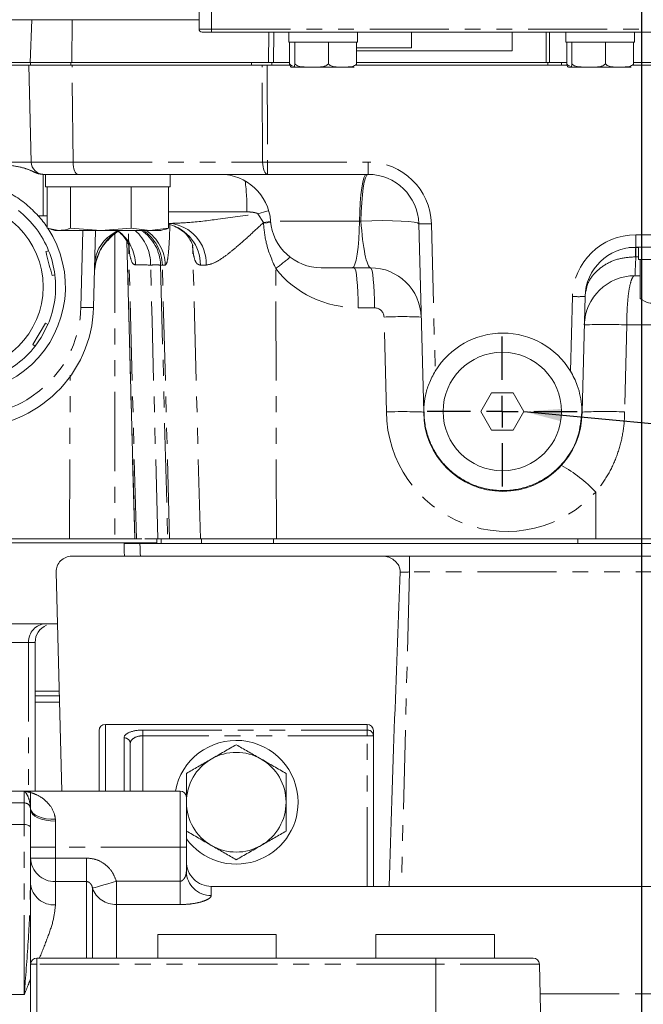
# Model space of a CAD drawing. Units: millimetres. Extents: x 11 to 1180, y 5 to 832.
# Drawn here: x 547 to 597, y 521 to 600 of the extents above; entities that cross this region are included whole.
import ezdxf

# ---------------------------------------------------------------- set-up
doc = ezdxf.new("R2010")
doc.units = ezdxf.units.MM
doc.linetypes.add('PHANTOM', pattern=[12.7, 6.35, -1.27, 1.27, -1.27, 1.27, -1.27])
doc.layers.add('SLD-0', color=7, linetype='Continuous')
doc.dimstyles.new('SLDDIMSTYLE4', dxfattribs={"dimtxt": 0, "dimasz": 3, "dimexe": 0, "dimexo": 0.0625, "dimgap": 0, "dimtad": 0, "dimtih": 1, "dimtoh": 1, "dimdec": 0, "dimrnd": 1e-09, "dimzin": 0, "dimdsep": 46, "dimtxsty": 'Standard', "dimsah": 1, "dimcen": 0.09, "dimadec": 0, "dimazin": 0, "dimtfac": 3, "dimtdec": 0, "dimtofl": 0, "dimtmove": 0, "dimatfit": 3, "dimfxl": 0, "dimfrac": 2, "dimtolj": 1, "dimtzin": 0, "dimarcsym": 0})

# ---------------------------------------------------------------- blocks, each defined once
blk = doc.blocks.new('SW_CENTERMARKSYMBOL_29')
at = {"layer": 'SLD-0', "color": 0}
for p, q in [((0, 2.54), (0, 6.02)), ((0, 0), (0, 1.27)), ((-2.54, 0), (-6.02, 0)), ((0, 0), (-1.27, 0)), ((0, 0), (0, -1.27)), ((0, 0), (1.27, 0)), ((2.54, 0), (6.02, 0)), ((0, -2.54), (0, -6.02))]:
    blk.add_line(p, q, dxfattribs=at)

msp = doc.modelspace()

# ---------------------------------------------------------------- linework, layer by layer
at = {"color": 7, "linetype": 'Continuous', "lineweight": 15}
for p, q in [((561.038625, 599.198), (561.038625, 660.397993)), ((540.613626, 599.942998), (561.038625, 599.942998)), ((547.62004, 599.942998), (547.500108, 596.508578)), ((562.038627, 598.948003), (561.288625, 598.948003)), ((622.538627, 598.948003), (562.038627, 598.948003)), ((568.238628, 598.948003), (568.238628, 598.147989)), ((573.738628, 598.147989), (573.738628, 598.948003)), ((578.078626, 597.702996), (578.078626, 598.948003)), ((586.148627, 597.452999), (586.148627, 598.948003)), ((590.463627, 598.948003), (590.463627, 598.147989)), ((595.963627, 598.147989), (595.963627, 598.948003)), ((568.238628, 598.147989), (568.684405, 598.147989)), ((568.303461, 596.397997), (568.303461, 598.147989)), ((568.728213, 598.147989), (568.684405, 598.147989)), ((568.728213, 596.397997), (568.728213, 598.147989)), ((569.005153, 598.147989), (568.728213, 598.147989)), ((569.005153, 598.147989), (571.136436, 598.147989)), ((571.413378, 598.147989), (571.136436, 598.147989)), ((571.413378, 596.397997), (571.413378, 598.147989)), ((571.64651, 598.147989), (571.413378, 598.147989)), ((571.64651, 598.147989), (573.440658, 598.147989)), ((573.673793, 598.147989), (573.440658, 598.147989)), ((573.673793, 596.397997), (573.673793, 598.147989)), ((573.673793, 598.147989), (573.738628, 598.147989)), ((590.463627, 598.147989), (590.909405, 598.147989)), ((590.528462, 596.397997), (590.528462, 598.147989)), ((590.953212, 598.147989), (590.909405, 598.147989)), ((590.953212, 596.397997), (590.953212, 598.147989)), ((591.230153, 598.147989), (590.953212, 598.147989)), ((591.230153, 598.147989), (593.361437, 598.147989)), ((593.638377, 598.147989), (593.361437, 598.147989)), ((593.638377, 596.397997), (593.638377, 598.147989)), ((593.87151, 598.147989), (593.638377, 598.147989)), ((593.87151, 598.147989), (595.665659, 598.147989)), ((595.898792, 598.147989), (595.665659, 598.147989)), ((595.898792, 596.397997), (595.898792, 598.147989)), ((595.898792, 598.147989), (595.963627, 598.147989)), ((578.078626, 597.702996), (573.673793, 597.702996)), ((586.148627, 597.452999), (573.673793, 597.452999)), ((543.438584, 596.508578), (547.500108, 596.508578)), ((550.826692, 596.508578), (547.500108, 596.508578)), ((547.531061, 596.508578), (547.531061, 596.298591)), ((552.781459, 596.508578), (550.826692, 596.508578)), ((565.238279, 596.508578), (552.781459, 596.508578)), ((565.238279, 596.508578), (566.756308, 596.508578)), ((567.010757, 596.508578), (566.756308, 596.508578)), ((568.303461, 596.508578), (567.010757, 596.508578)), ((588.890075, 596.508578), (573.673793, 596.508578)), ((589.163023, 596.508578), (588.890075, 596.508578)), ((589.163023, 596.508578), (590.122055, 596.508578)), ((590.528462, 596.508578), (590.122055, 596.508578)), ((610.747176, 596.508578), (595.898792, 596.508578)), ((547.373109, 596.298591), (543.310501, 596.298591)), ((547.576666, 588.524983), (547.373109, 596.298591)), ((550.855078, 596.298591), (547.373109, 596.298591)), ((562.517785, 596.298591), (550.855078, 596.298591)), ((565.238279, 596.298591), (562.517785, 596.298591)), ((565.959352, 596.298591), (565.238279, 596.298591)), ((566.096444, 596.298591), (565.959352, 596.298591)), ((566.096444, 596.298591), (566.493292, 596.298591)), ((566.493292, 596.298591), (568.415683, 596.298591)), ((568.488626, 596.148), (568.515838, 596.148)), ((568.515838, 596.148), (570.070794, 596.148)), ((570.070794, 596.148), (572.543584, 596.148)), ((572.543584, 596.148), (573.488627, 596.148)), ((573.561572, 596.298591), (590.640682, 596.298591)), ((590.713627, 596.148), (590.740837, 596.148)), ((590.740837, 596.148), (592.295795, 596.148)), ((592.295795, 596.148), (594.768585, 596.148)), ((594.768585, 596.148), (595.713627, 596.148)), ((595.786571, 596.298591), (614.556456, 596.298591)), ((548.592318, 587.535591), (548.536942, 587.535591)), ((549.635627, 587.535591), (548.592318, 587.535591)), ((548.723109, 587.535591), (548.723109, 586.535589)), ((553.323616, 587.535591), (549.635627, 587.535591)), ((566.534706, 587.535591), (553.323616, 587.535591)), ((558.723107, 586.535589), (558.723107, 587.535591)), ((574.600824, 587.535591), (566.534706, 587.535591)), ((558.723107, 586.535589), (548.723109, 586.535589)), ((548.857361, 586.535589), (548.857361, 583.211751)), ((550.737165, 586.535589), (550.737165, 583.211751)), ((555.602912, 586.535589), (555.602912, 583.211751)), ((558.588855, 586.535589), (558.588855, 583.211751)), ((549.797263, 583.035589), (548.857361, 583.211751)), ((549.122185, 583.129616), (549.473107, 583.035589)), ((553.170041, 583.035589), (550.737165, 583.211751)), ((555.602912, 583.211751), (553.170041, 583.035589)), ((557.095882, 583.035589), (555.602912, 583.211751)), ((558.588855, 583.211751), (557.095882, 583.035589)), ((557.97311, 583.035589), (558.324028, 583.129616)), ((558.674943, 583.598585), (558.588855, 583.598585)), ((579.059609, 568.448574), (578.663432, 583.577962)), ((549.797263, 583.035589), (549.473107, 583.035589)), ((549.797263, 583.035589), (553.170041, 583.035589)), ((552.740805, 583.035589), (552.57915, 576.862277)), ((553.170041, 583.035589), (557.095882, 583.035589)), ((557.095882, 583.035589), (557.97311, 583.035589)), ((555.254844, 582.147808), (555.879355, 558.298589)), ((595.533197, 581.658588), (596.284608, 581.658588)), ((609.003767, 581.693591), (596.065414, 581.693591)), ((596.284608, 581.693591), (596.284608, 580.693589)), ((573.336643, 580.042587), (570.832292, 580.042587)), ((574.797035, 580.042587), (573.336643, 580.042587)), ((596.284608, 580.693589), (596.665968, 580.693589)), ((596.418862, 580.693589), (596.418862, 577.573181)), ((596.665968, 580.693589), (606.284609, 580.693589)), ((596.418862, 579.407589), (596.005553, 579.407589)), ((592.002807, 577.735962), (591.759608, 568.448574)), ((547.695786, 573.874624), (548.711203, 575.597675)), ((548.711203, 575.597675), (548.913848, 575.478257)), ((547.898427, 573.755206), (547.695786, 573.874624)), ((584.497101, 570.007444), (583.631076, 568.507449)), ((586.229152, 570.007444), (584.497101, 570.007444)), ((587.095177, 568.507449), (586.229152, 570.007444)), ((579.059609, 568.448574), (579.085757, 568.442942)), ((583.631076, 568.507449), (584.497101, 567.007438)), ((586.229152, 567.007438), (587.095177, 568.507449)), ((591.759608, 568.448574), (591.73346, 568.442942)), ((584.497101, 567.007438), (586.229152, 567.007438)), ((521.437057, 557.98109), (557.660908, 557.98109)), ((555.879355, 558.298589), (538.250316, 558.298589)), ((556.009345, 558.298589), (555.87959, 558.298589)), ((556.292978, 557.904885), (576.856748, 557.904885)), ((557.414528, 558.298589), (556.686119, 558.298589)), ((557.725788, 558.298589), (557.414528, 558.298589)), ((557.660908, 558.298589), (557.660908, 557.904885)), ((557.996203, 558.298589), (557.660908, 558.298589)), ((561.006967, 558.298589), (557.996203, 558.298589)), ((561.006967, 558.298589), (561.14309, 558.298589)), ((567.244903, 558.298589), (561.14309, 558.298589)), ((567.244903, 558.298589), (568.61727, 558.298589)), ((591.429003, 558.298589), (568.61727, 558.298589)), ((591.429003, 557.904885), (576.856748, 557.904885)), ((601.616813, 558.298589), (591.429003, 558.298589)), ((601.616813, 557.904885), (591.429003, 557.904885)), ((550.832253, 556.904883), (575.777032, 556.904883)), ((575.777032, 556.904883), (577.925397, 556.904883)), ((577.925397, 556.904883), (615.120419, 556.904883)), ((550.042723, 538.05399), (549.582683, 555.622161)), ((522.181593, 551.481084), (549.691122, 551.481084)), ((547.891427, 538.05399), (547.891427, 549.981088)), ((547.891427, 546.079428), (549.832568, 546.079428)), ((549.842544, 545.69842), (547.891427, 545.69842)), ((549.855847, 545.190425), (547.891427, 545.190425)), ((553.02291, 538.05399), (553.02291, 542.904885)), ((574.522909, 543.404878), (553.522908, 543.404878)), ((575.02291, 542.904885), (575.02291, 542.487652)), ((575.02291, 542.487652), (575.02291, 530.404882)), ((555.522908, 541.859941), (555.522908, 538.05399)), ((547.524289, 538.05399), (540.522911, 538.05399)), ((559.522909, 538.05399), (547.524289, 538.05399)), ((560.02291, 537.553997), (560.02291, 533.554004)), ((547.52291, 536.5638), (547.521491, 536.651925)), ((547.52291, 536.5638), (547.52291, 535.08474)), ((547.52291, 535.08474), (547.52291, 530.660884)), ((560.02291, 533.554004), (560.02291, 531.603829)), ((622.109248, 530.404882), (562.02291, 530.404882)), ((557.726428, 526.539967), (557.726428, 524.654911)), ((557.726428, 526.539967), (567.226427, 526.539967)), ((567.226427, 524.654911), (567.226427, 526.539967)), ((575.226427, 526.539967), (575.226427, 524.654911)), ((575.226427, 526.539967), (584.726427, 526.539967)), ((584.726427, 524.654911), (584.726427, 526.539967)), ((548.02429, 524.654911), (580.024289, 524.654911)), ((557.726428, 524.654911), (556.272909, 524.654911)), ((568.772909, 524.654911), (567.226427, 524.654911)), ((575.226427, 524.654911), (573.77291, 524.654911)), ((580.024289, 524.654911), (587.838212, 524.654911)), ((586.272909, 524.654911), (584.726427, 524.654911)), ((547.524289, 515.959666), (547.524289, 524.154888)), ((588.469498, 519.147859), (588.338041, 524.168001))]:
    msp.add_line(p, q, dxfattribs=at)
at = {"color": 8, "linetype": 'PHANTOM', "lineweight": 0}
for p, q in [((562.038627, 599.198), (562.038627, 660.397993)), ((550.873567, 599.942998), (550.826692, 596.508578)), ((561.038625, 599.198), (562.038627, 599.198)), ((562.038627, 599.198), (622.538627, 599.198)), ((562.038627, 599.198), (562.038627, 598.948003)), ((566.613898, 596.508578), (566.631234, 598.948003)), ((567.028093, 598.948003), (567.010757, 596.508578)), ((588.890075, 596.508578), (588.878411, 598.948003)), ((589.151359, 598.948003), (589.163023, 596.508578)), ((550.755963, 596.508578), (550.755963, 596.298591)), ((565.238279, 596.298591), (565.238279, 596.508578)), ((566.890277, 596.508578), (566.890277, 596.298591)), ((589.009479, 596.298591), (589.009479, 596.508578)), ((590.122055, 596.508578), (590.122055, 596.298591)), ((550.934617, 588.524983), (550.855078, 596.298591)), ((566.137858, 588.524983), (566.096444, 596.298591)), ((566.493292, 596.298591), (566.534706, 588.524983)), ((547.576666, 588.524983), (550.934617, 588.524983)), ((550.934617, 588.524983), (566.137858, 588.524983)), ((566.534706, 588.524983), (574.600824, 588.524983)), ((566.534706, 587.535591), (566.534706, 588.524983)), ((574.600824, 587.535591), (574.600824, 588.524983)), ((548.536942, 584.196345), (548.536942, 587.535591)), ((548.536942, 584.196345), (548.141458, 584.213571)), ((548.857361, 584.196345), (548.536942, 584.196345)), ((564.886075, 584.524931), (558.588855, 584.524931)), ((566.199059, 583.667056), (565.747528, 584.378854)), ((566.782883, 583.762542), (566.199059, 583.667056)), ((566.203481, 583.617554), (566.199059, 583.667056)), ((566.791691, 583.671109), (566.203481, 583.617554)), ((573.908039, 583.789081), (566.780715, 583.789081)), ((574.029429, 583.789081), (573.908039, 583.789081)), ((579.679083, 583.577962), (579.988664, 571.755529)), ((551.563498, 576.862277), (551.725153, 583.035589)), ((554.530811, 583.035589), (554.163035, 582.780049)), ((596.065414, 582.682983), (605.818212, 582.682983)), ((596.065414, 581.693591), (596.065414, 582.682983)), ((555.87959, 558.298589), (555.255115, 582.147316)), ((556.009345, 558.298589), (555.394546, 581.863032)), ((560.526699, 581.913398), (560.536351, 581.576423)), ((561.14309, 558.298589), (560.536351, 581.576423)), ((596.068299, 581.693591), (596.068299, 580.922411)), ((596.068299, 580.922411), (596.045224, 580.922575)), ((596.284608, 580.922411), (596.068299, 580.922411)), ((558.098816, 580.259339), (557.952628, 580.259339)), ((558.333036, 580.259339), (558.098816, 580.259339)), ((558.671225, 558.298589), (558.098816, 580.259339)), ((561.605126, 580.259339), (561.145604, 580.259339)), ((567.244903, 558.298589), (567.190405, 579.974429)), ((590.830551, 571.755529), (590.987155, 577.735962)), ((575.113962, 576.82702), (573.804833, 576.82702)), ((576.074653, 568.487288), (575.8757, 576.084972)), ((595.344815, 575.449974), (595.177403, 568.487288)), ((600.216274, 575.449974), (595.344815, 575.449974)), ((550.651256, 558.298589), (550.69935, 571.416051)), ((592.871064, 558.298589), (592.86167, 562.034951)), ((557.996203, 557.904885), (557.996203, 558.298589)), ((561.224182, 557.904885), (561.224182, 558.298589)), ((567.014831, 557.904885), (567.014831, 558.298589)), ((591.429003, 557.904885), (591.429003, 558.298589)), ((577.925397, 555.633069), (577.925397, 556.904883)), ((577.925397, 555.633069), (577.264775, 530.404882)), ((615.120419, 555.633069), (577.925397, 555.633069)), ((547.364768, 549.981088), (540.25824, 549.981088)), ((547.364768, 549.981088), (547.364768, 538.05399)), ((547.891427, 549.981088), (547.364768, 549.981088)), ((553.522908, 543.404878), (553.522908, 538.05399)), ((556.52291, 542.948903), (574.522909, 542.948903)), ((556.52291, 542.487652), (556.52291, 542.948903)), ((574.522909, 542.948903), (574.522909, 543.404878)), ((574.522909, 542.487652), (574.522909, 542.948903)), ((555.022911, 538.05399), (555.022911, 542.321191)), ((556.52291, 542.487652), (556.52291, 538.05399)), ((574.522909, 542.487652), (556.52291, 542.487652)), ((574.522909, 530.404882), (574.522909, 542.487652)), ((575.02291, 542.487652), (574.522909, 542.487652)), ((547.524289, 538.05399), (547.524289, 537.93873)), ((559.522909, 533.554004), (559.522909, 538.05399)), ((547.022909, 538.036869), (540.522911, 538.036869)), ((547.022909, 537.098543), (547.022909, 538.036869)), ((547.022909, 537.098543), (540.522911, 537.098543)), ((547.022909, 535.376356), (547.022909, 537.098543)), ((549.515821, 535.79934), (549.522911, 535.637722)), ((547.022909, 535.376356), (543.054663, 535.376356)), ((547.022909, 521.735267), (547.022909, 535.376356)), ((549.522911, 535.637722), (549.522911, 533.554004)), ((549.522911, 533.554004), (547.52291, 533.554004)), ((549.522911, 533.554004), (549.522911, 532.677219)), ((559.522909, 533.554004), (549.522911, 533.554004)), ((559.522909, 530.81821), (559.522909, 533.554004)), ((559.522909, 533.554004), (560.02291, 533.554004)), ((549.522911, 532.677219), (549.522911, 530.786679)), ((549.522911, 532.677219), (552.022908, 532.677219)), ((552.022908, 530.786679), (552.022908, 532.677219)), ((549.522911, 530.786679), (549.522911, 528.919683)), ((552.022908, 530.786679), (549.522911, 530.786679)), ((552.022908, 524.654911), (552.022908, 530.786679)), ((552.49988, 524.654911), (552.49988, 530.2559)), ((554.407757, 528.943882), (554.407757, 530.81821)), ((554.407757, 530.81821), (559.522909, 530.81821)), ((559.522909, 528.943882), (559.522909, 530.81821)), ((562.02291, 530.404882), (562.02291, 529.667274)), ((554.407757, 528.943882), (554.407757, 524.654911)), ((559.522909, 528.943882), (554.407757, 528.943882)), ((548.02429, 524.654911), (548.02429, 524.168001)), ((580.024289, 524.654911), (580.024289, 524.168001)), ((548.02429, 524.168001), (548.02429, 515.972779)), ((580.024289, 524.168001), (548.02429, 524.168001)), ((580.024289, 524.168001), (580.024289, 512.189374)), ((588.338041, 524.168001), (580.024289, 524.168001)), ((547.022909, 521.735267), (543.054663, 521.735267)), ((588.400601, 521.778927), (606.224203, 521.778927))]:
    msp.add_line(p, q, dxfattribs=at)
at = {"color": 8, "linetype": 'PHANTOM', "lineweight": 0, "flags": 128}
for points in [[(550.934617, 588.524983), (550.943986, 588.330598), (550.967753, 588.144423), (551.005036, 587.973372), (551.054452, 587.823824), (551.114161, 587.701307), (551.181946, 587.610395), (551.25529, 587.554456), (551.331465, 587.535591)], [(566.137858, 588.524983), (566.147227, 588.330598), (566.170995, 588.144423), (566.208279, 587.973372), (566.257695, 587.823824), (566.317404, 587.701307), (566.385191, 587.610395), (566.458533, 587.554456), (566.534706, 587.535591)], [(574.479433, 587.535591), (574.373119, 587.465049), (574.270495, 587.255911), (574.175122, 586.915434), (574.090312, 586.455406), (574.019006, 585.891829), (573.963684, 585.244239), (573.926261, 584.535108), (573.908039, 583.789081)], [(574.600824, 587.535591), (574.494509, 587.465049), (574.391883, 587.255911), (574.296512, 586.915434), (574.2117, 586.455406), (574.140396, 585.891829), (574.085072, 585.244239), (574.047652, 584.535108), (574.029429, 583.789081)], [(566.629438, 584.613399), (566.481738, 584.578292), (565.747528, 584.378854)], [(573.336643, 580.042587), (573.442959, 580.113114), (573.545583, 580.322252), (573.640956, 580.662743), (573.725766, 581.122757), (573.797072, 581.686349), (573.852394, 582.333938), (573.889817, 583.043055), (573.908039, 583.789081)], [(578.663432, 583.577962), (578.569139, 583.646701), (578.294281, 583.707468), (577.851363, 583.757491), (577.260539, 583.794505), (576.548692, 583.816842), (575.748213, 583.823458), (574.895526, 583.814056), (574.029429, 583.789081)], [(554.22818, 582.749278), (554.224261, 582.74752), (554.219105, 582.747371), (554.212727, 582.748831), (554.205139, 582.751901), (554.196358, 582.756565), (554.1864, 582.762824), (554.175288, 582.770662), (554.163035, 582.780049)], [(596.068299, 580.922411), (596.041436, 580.273868), (596.02169, 579.79715), (596.009616, 579.505668), (596.005553, 579.407589)], [(557.725981, 558.298589), (557.272491, 575.81769), (557.157502, 580.263005)], [(557.952628, 580.259339), (558.446426, 561.133535), (558.519692, 558.298589)], [(573.487906, 580.042587), (573.54874, 579.981224), (573.607311, 579.799445), (573.661445, 579.503969), (573.709131, 579.10581), (573.748595, 578.619749), (573.778371, 578.063862), (573.797351, 577.458785), (573.804833, 576.82702)], [(574.797035, 580.042587), (574.857867, 579.981224), (574.91644, 579.799445), (574.970574, 579.503969), (575.018259, 579.10581), (575.057723, 578.619749), (575.087499, 578.063862), (575.10648, 577.458785), (575.113962, 576.82702)], [(556.292978, 557.904885), (556.306452, 557.561816), (556.317445, 557.281942), (556.325578, 557.074891), (556.33057, 556.947754), (556.332253, 556.904883)], [(549.522911, 535.637722), (549.132728, 535.655514), (548.757542, 535.708205), (548.411768, 535.793797), (548.108697, 535.908953), (547.859971, 536.049293), (547.675152, 536.209391), (547.56134, 536.383138), (547.52291, 536.5638)], [(549.515821, 535.79934), (549.144585, 535.799549), (548.78629, 535.834537), (548.453425, 535.903082), (548.157588, 536.002771), (547.909096, 536.130176), (547.716607, 536.280827), (547.586829, 536.449478), (547.524289, 536.630259)], [(547.022909, 535.376356), (547.120456, 535.370753), (547.214251, 535.354153), (547.300693, 535.327212), (547.376462, 535.290943), (547.438644, 535.246746), (547.484849, 535.19632), (547.513303, 535.141633), (547.52291, 535.08474)], [(549.522911, 532.677219), (549.132728, 532.677219), (548.757542, 532.677219), (548.411768, 532.677219), (548.108697, 532.677219), (547.859971, 532.677219), (547.675152, 532.677249), (547.56134, 532.677249), (547.52291, 532.677249)], [(552.49988, 530.2559), (552.56841, 530.276106), (552.698527, 530.314461), (552.885879, 530.369685), (553.124186, 530.439899), (553.405475, 530.522809), (553.720322, 530.615614), (554.058187, 530.715183), (554.407757, 530.81821)]]:
    msp.add_lwpolyline(points, dxfattribs=at)
at = {"color": 7, "linetype": 'Continuous', "lineweight": 15, "flags": 128}
for points in [[(548.747991, 581.350685), (548.873611, 581.38314), (548.975721, 581.40953)], [(549.476099, 579.473139), (549.373988, 579.446749), (549.248364, 579.414279)], [(547.896337, 573.752523), (548.38536, 574.456663), (548.913848, 575.478257)], [(555.049096, 556.904883), (555.039674, 557.264627), (555.022907, 557.904885)]]:
    msp.add_lwpolyline(points, dxfattribs=at)
at = {"color": 7, "linetype": 'Continuous', "lineweight": 15}
for centre, radius in [((541.785108, 578.518584), 6.75), ((585.363127, 568.507446), 4.75)]:
    msp.add_circle(centre, radius, dxfattribs=at)
for centre, radius, start, end in [((561.288627, 599.197996), 0.25, 180, 270), ((548.592319, 588.551584), 1.016, 181.5, 270), ((541.785108, 578.518584), 8.5344, 72.28046141, 33.41477947), ((562.729135, 583.471584), 4.064, 4.48079879, 90), ((574.600824, 583.471584), 4.064, 1.5, 90), ((541.785108, 578.518584), 7.75, 21.90230029, 52.07495269), ((541.785108, 578.518584), 8.5344, 34.03701394, 41.85879933), ((570.832293, 584.106584), 4.064, 184.48079879, 270), ((556.71452, 579.534584), 4.064, 120.51835367, 127.71948086), ((596.065414, 577.629584), 4.064, 90, 178.5), ((541.785108, 578.518584), 7.75, 6.99302258, 21.90230029), ((574.797035, 575.978584), 4.064, 1.5, 90), ((541.785108, 578.518584), 7.75, 336.90230029, 7.07495269), ((596.005553, 575.343584), 4.064, 90, 178.5), ((542.676545, 577.121584), 9.906, 270, 358.5), ((585.409608, 568.448584), 6.35, 31.38448042, 148.61551958), ((541.785108, 578.518584), 7.75, 291.90230029, 322.07495269), ((585.409608, 568.448584), 6.35, 180, 0), ((550.832255, 555.654884), 1.25, 90, 181.5), ((549.391427, 549.981084), 1.5, 112.9440066, 180), ((553.522909, 542.90488), 0.5, 90.00000053, 180.00000053), ((574.522909, 542.90488), 0.5, 0.00000053, 90.00000053), ((564.022908, 537.154884), 4.9625, 0, 169.5614241), ((564.022908, 537.154884), 4, 120, 180), ((564.022908, 537.154884), 4, 60, 120), ((564.022908, 537.154884), 4, 0, 60), ((559.522909, 537.553997), 0.5, 0.00000053, 90.00000053), ((564.022908, 537.154884), 4, 180, 240), ((564.022908, 537.154884), 4.9625, 216.28869609, 0), ((564.022908, 537.154884), 4, 300, 0), ((564.022908, 537.154884), 4, 240, 300), ((562.02291, 532.404884), 2, 180.00000053, 270.00000053), ((549.037996, 530.660795), 1.515086, 179.99665701, 182.44418042), ((548.02429, 524.1549), 0.5, 90.00000053, 180.00000053), ((587.838212, 524.154898), 0.5, 1.50000053, 90.00000053)]:
    msp.add_arc(centre, radius, start, end, dxfattribs=at)
at = {"color": 8, "linetype": 'PHANTOM', "lineweight": 0}
for centre, radius, start, end in [((566.336282, 625.12677), 36.602325, 269.6893939, 270.3106061), ((574.600824, 583.444989), 5.08, 1.5, 90), ((544.503606, 584.591045), 20.382576, 359.81415003, 6.79152401), ((557.81092, 580.295376), 3.334879, 359.38084444, 76.51018944), ((558.414372, 580.414696), 3.194534, 357.21249348, 85.32130622), ((579.171258, 593.293644), 9.728945, 267.00794743, 272.99205257), ((555.593198, 580.228147), 2.925333, 119.26757838, 177.52304404), ((552.469902, 580.206689), 3.479841, 0.97635588, 52.95859), ((553.499112, 580.28913), 3.658483, 359.59085272, 48.65191558), ((554.524201, 580.170129), 3.429588, 1.4905322, 56.6691359), ((554.667791, 580.172669), 3.432119, 1.44702475, 56.52797794), ((554.901999, 580.172659), 3.432132, 1.44717775, 56.52794259), ((596.065414, 577.602989), 5.08, 90, 178.5), ((606.861519, 581.025113), 10.81678, 176.4568608, 180.5431475), ((526.526647, 632.283306), 66.255263, 307.86070056, 309.13641203), ((555.693769, 579.691869), 3.039481, 166.17450386, 178.49527997), ((591.494981, 587.451621), 9.728922, 267.00794174, 272.99205826), ((542.676545, 577.094989), 8.89, 270, 358.5), ((552.071324, 586.561717), 9.712725, 267.00294639, 272.99705361), ((575.113961, 576.065021), 0.762, 1.5, 90), ((577.367671, 545.790885), 30.330805, 87.1804846, 92.8195154), ((593.643881, 543.590274), 31.905073, 86.94397785, 93.05602215), ((585.726534, 568.535021), 9.652, 180.28335123, 317.66663466), ((584.978857, 554.711133), 10.759974, 42.89475717, 61.55631498), ((548.814103, 550.03189), 1.450225, 92.16020342, 182.00747908), ((574.541541, 542.467471), 0.481793, 2.40074206, 92.21623218), ((555.041545, 541.839766), 0.481786, 2.399989, 92.21655973), ((547.030428, 536.605331), 0.493269, 5.42023807, 90.87330877), ((548.030764, 536.706672), 0.512207, 186.1357374, 188.57964901), ((549.469696, 532.733552), 1.9476, 181.65657445, 271.56570257), ((561.991705, 531.636087), 1.96906, 180.93866982, 270.90804123), ((549.407901, 530.812144), 1.895952, 186.5405416, 273.47773433), ((554.370618, 530.933061), 1.989525, 199.89899972, 271.06961658), ((547.899702, 519.379423), 4.790198, 88.50963773, 94.49495069)]:
    msp.add_arc(centre, radius, start, end, dxfattribs=at)
for centre, major_axis, ratio, start_param, end_param in [((543.510577, 588.551584), (4.06609, -0.026601), 0.006534994, 4.713288128, 6.283399222), ((574.584196, 584.106584), (-0.21714, 4.063885), 0.140636733, 1.641486713, 3.134078348), ((560.762214, 584.704345), (-0.119174, 4.444985), 0.097746849, 2.281722513, 2.348760509), ((564.204342, 580.169584), (8.768315, -0.089438), 0.004128035, 2.504276883, 2.797802513), ((573.701538, 584.193021), (7.996297, -0.605432), 0.918059575, 3.833687866, 4.794674553), ((577.926426, 555.654884), (1.0012, 0.032749), 0.021732557, 3.871321573, 4.710651077), ((556.522909, 542.321189), (1.5, 0), 0.418474349, 1.570796327, 3.141592654), ((556.522909, 541.859947), (1, 0), 0.627711523, 1.570796327, 3.141592654)]:
    msp.add_ellipse(centre, major_axis=major_axis, ratio=ratio, start_param=start_param, end_param=end_param, dxfattribs=at)
at = {"color": 7, "linetype": 'Continuous', "lineweight": 15}
for centre, major_axis, ratio, start_param, end_param in [((579.847008, 577.191766), (1.016348, -38.812766), 0.026167984, 4.928209395, 4.939068614), ((590.972208, 577.191766), (1.016348, 38.812766), 0.026167984, 4.485709347, 4.496568566), ((576.923184, 517.342625), (1.500419, 57.298683), 0.017446428, 0.839786356, 1.341263107)]:
    msp.add_ellipse(centre, major_axis=major_axis, ratio=ratio, start_param=start_param, end_param=end_param, dxfattribs=at)
for points, knots in [([(568.515838, 596.148), (568.503379, 596.148002), (568.464839, 596.148008), (568.404271, 596.15085), (568.346816, 596.212298), (568.314989, 596.320604), (568.305877, 596.381773), (568.303461, 596.397997)], [0, 0, 0, 0, 0.169764287, 0.525173506, 0.825867834, 0.953815294, 1, 1, 1, 1]), ([(568.303461, 596.397997), (568.314026, 596.384584), (568.359537, 596.326804), (568.43461, 596.265909), (568.503911, 596.250687), (568.524411, 596.246184)], [0, 0, 0, 0, 0.175527637, 0.756109008, 1, 1, 1, 1]), ([(568.728213, 596.397997), (568.721386, 596.359352), (568.702957, 596.255029), (568.62987, 596.131261), (568.565373, 596.140729), (568.515838, 596.148)], [0, 0, 0, 0, 0.120092002, 0.324194834, 1, 1, 1, 1]), ([(570.070794, 596.148), (569.992039, 596.148002), (569.748411, 596.148008), (569.365512, 596.15085), (569.002279, 596.212299), (568.801091, 596.320604), (568.74349, 596.381773), (568.728213, 596.397997)], [0, 0, 0, 0, 0.169767631, 0.525174546, 0.825867253, 0.953815169, 1, 1, 1, 1]), ([(571.413378, 596.397997), (571.370225, 596.359352), (571.253729, 596.255028), (570.791682, 596.131263), (570.383949, 596.140729), (570.070794, 596.148)], [0, 0, 0, 0, 0.120091693, 0.324197058, 1, 1, 1, 1]), ([(572.543584, 596.148), (572.322031, 596.143447), (571.988825, 596.1366), (571.609338, 596.22546), (571.459994, 596.336138), (571.42026, 596.388864), (571.413378, 596.397997)], [0, 0, 0, 0, 0.567405779, 0.853350584, 0.974599538, 1, 1, 1, 1]), ([(573.673793, 596.397997), (573.663254, 596.38445), (573.617855, 596.326089), (573.449171, 596.21247), (573.073191, 596.139612), (572.747296, 596.144774), (572.543584, 596.148)], [0, 0, 0, 0, 0.038232016, 0.1646996383, 0.477865011, 1, 1, 1, 1]), ([(590.740837, 596.148), (590.728379, 596.148002), (590.68984, 596.148008), (590.629273, 596.15085), (590.571814, 596.212298), (590.53999, 596.320604), (590.530878, 596.381773), (590.528462, 596.397997)], [0, 0, 0, 0, 0.169764224, 0.525173457, 0.825867924, 0.953815286, 1, 1, 1, 1]), ([(590.528462, 596.397997), (590.539027, 596.384584), (590.584537, 596.326804), (590.65961, 596.265909), (590.728911, 596.250687), (590.749412, 596.246184)], [0, 0, 0, 0, 0.175526926, 0.756106685, 1, 1, 1, 1]), ([(590.953212, 596.397997), (590.946386, 596.359352), (590.927958, 596.255029), (590.85487, 596.131261), (590.790373, 596.140729), (590.740837, 596.148)], [0, 0, 0, 0, 0.12009192, 0.32419474, 1, 1, 1, 1]), ([(592.295795, 596.148), (592.21704, 596.148002), (591.973412, 596.148008), (591.590513, 596.15085), (591.227278, 596.212298), (591.026091, 596.320605), (590.96849, 596.381773), (590.953212, 596.397997)], [0, 0, 0, 0, 0.16976755, 0.525174005, 0.825867419, 0.953814768, 1, 1, 1, 1]), ([(593.638377, 596.397997), (593.595224, 596.359352), (593.478729, 596.255029), (593.016682, 596.131263), (592.608949, 596.140729), (592.295795, 596.148)], [0, 0, 0, 0, 0.120091983, 0.32419717, 1, 1, 1, 1]), ([(594.768585, 596.148), (594.547031, 596.143447), (594.213825, 596.1366), (593.834338, 596.22546), (593.684995, 596.336138), (593.64526, 596.388864), (593.638377, 596.397997)], [0, 0, 0, 0, 0.567406094, 0.853350457, 0.974599374, 1, 1, 1, 1]), ([(595.898792, 596.397997), (595.888254, 596.38445), (595.842855, 596.326089), (595.674172, 596.21247), (595.298191, 596.139612), (594.972297, 596.144774), (594.768585, 596.148)], [0, 0, 0, 0, 0.0382319, 0.164699077, 0.477864911, 1, 1, 1, 1]), ([(548.141458, 584.213571), (547.829683, 584.53024), (547.198591, 585.171239), (545.945318, 586.038692), (544.951115, 586.426399), (544.382621, 586.648093)], [0, 0, 0, 0, 0.29482007, 0.59677251, 1, 1, 1, 1]), ([(550.737165, 583.211751), (550.658707, 583.185364), (550.346962, 583.080517), (550.032548, 583.054819), (549.797263, 583.035589)], [0, 0, 0, 0, 0.251673075, 1, 1, 1, 1]), ([(558.317077, 583.132357), (558.329159, 583.133971), (558.420234, 583.146135), (558.510534, 583.181274), (558.588855, 583.211751)], [0, 0, 0, 0, 0.132659289, 1, 1, 1, 1]), ([(558.588855, 583.527343), (558.602574, 583.525707), (558.811086, 583.500843), (559.237787, 583.314788), (559.774625, 582.973502), (560.180379, 582.540501), (560.413483, 582.158365), (560.51555, 581.913624), (560.543987, 581.796869), (560.541086, 581.812774), (560.540446, 581.816287)], [0, 0, 0, 0, 0.013429557, 0.20411892, 0.410413404, 0.596802378, 0.747576113, 0.865822672, 0.970367136, 1, 1, 1, 1]), ([(554.22818, 582.749278), (553.894831, 582.43314), (553.228403, 581.801121), (552.75579, 580.709993), (552.688771, 580.022338), (552.666296, 579.791726)], [0, 0, 0, 0, 0.399463571, 0.798603298, 1, 1, 1, 1]), ([(554.558997, 582.945884), (554.654532, 582.871949), (554.894882, 582.685942), (555.163602, 582.333298), (555.352883, 581.988934), (555.429999, 581.775325), (555.447546, 581.699621), (555.436211, 581.747645), (555.411735, 581.946681), (555.388168, 582.28), (555.375136, 582.569647), (555.371065, 582.756613), (555.370812, 582.768262)], [0, 0, 0, 0, 0.09409353, 0.236723499, 0.360364332, 0.451987568, 0.538326649, 0.629338926, 0.733518257, 0.843560753, 0.990252304, 1, 1, 1, 1]), ([(549.248364, 579.414279), (549.101901, 579.981094), (548.934494, 580.628965), (548.76873, 581.270431), (548.747991, 581.350685)], [0, 0, 0, 0, 0.874889759, 1, 1, 1, 1]), ([(552.655571, 579.77146), (552.655898, 579.785689), (552.657089, 579.837481), (552.662151, 579.882449), (552.665823, 579.915063)], [0, 0, 0, 0, 0.274721425, 1, 1, 1, 1]), ([(552.742348, 580.4182), (552.717649, 580.29288), (552.684811, 580.126266), (552.668866, 579.957082), (552.664914, 579.915152)], [0, 0, 0, 0, 0.752164905, 1, 1, 1, 1]), ([(597.358764, 577.193589), (597.273301, 577.199223), (596.95516, 577.220194), (596.645406, 577.424072), (596.418862, 577.573181)], [0, 0, 0, 0, 0.268633647, 1, 1, 1, 1]), ([(579.072569, 568.85408), (579.106495, 569.165893), (579.175216, 569.797508), (579.463527, 570.779322), (579.808475, 571.420566), (579.988664, 571.755529)], [0, 0, 0, 0, 0.3177337324, 0.6436081909, 1, 1, 1, 1]), ([(590.830551, 571.755529), (591.035265, 571.373894), (591.540847, 570.431367), (591.669868, 569.44253), (591.746648, 568.85408)], [0, 0, 0, 0, 0.404907461, 1, 1, 1, 1]), ([(576.074653, 568.487288), (576.093106, 568.487528), (576.229467, 568.489301), (576.729574, 568.494931), (577.541545, 568.498824), (578.379418, 568.49204), (578.949402, 568.475073), (579.022872, 568.457427), (579.059607, 568.448604)], [0, 0, 0, 0, 0.0114834098, 0.0848592274, 0.3136621873, 0.542448824, 0.7712246203, 1, 1, 1, 1]), ([(591.73346, 568.442942), (591.672069, 567.798665), (591.545068, 566.465825), (590.723692, 564.940914), (589.797706, 563.894325), (588.96514, 563.223192), (588.031, 562.704089), (587.022852, 562.344988), (585.96763, 562.163524), (584.895957, 562.157874), (583.838799, 562.335862), (582.825052, 562.685372), (581.886362, 563.203506), (581.046172, 563.868759), (580.33317, 564.667962), (579.761352, 565.572809), (579.356505, 566.561635), (579.126712, 567.529678), (579.09828, 568.163676), (579.085757, 568.442942)], [0, 0, 0, 0, 0.097634316, 0.20197999, 0.255824098, 0.309669044, 0.36359733, 0.41752582, 0.471545433, 0.525565178, 0.579637648, 0.633709726, 0.687768038, 0.741825635, 0.795809904, 0.849794046, 0.903684188, 0.95757437, 1, 1, 1, 1]), ([(595.177403, 568.487288), (595.158814, 568.487592), (594.878031, 568.492192), (594.224434, 568.500377), (593.278205, 568.503952), (592.439755, 568.495632), (591.869887, 568.476853), (591.796368, 568.45803), (591.759609, 568.448619)], [0, 0, 0, 0, 0.010573105, 0.159702932, 0.369793205, 0.579867975, 0.789933839, 1, 1, 1, 1]), ([(556.292978, 557.904885), (556.168294, 557.904885), (555.919504, 557.904885), (555.580682, 557.904885), (555.287343, 557.904885), (555.068121, 557.904885), (555.037858, 557.904885), (555.022907, 557.904885)], [0, 0, 0, 0, 0.175871036, 0.350928433, 0.545592725, 0.775503143, 1, 1, 1, 1]), ([(556.443282, 558.298589), (556.340026, 558.298589), (556.070946, 558.298589), (556.032833, 558.298589), (556.009345, 558.298589)], [0, 0, 0, 0, 0.3837376758, 1, 1, 1, 1]), ([(575.777032, 556.904883), (575.937679, 556.888374), (576.258688, 556.855384), (576.692681, 556.605644), (577.002008, 556.270704), (577.167102, 555.917615), (577.176664, 555.704726), (577.18065, 555.615963)], [0, 0, 0, 0, 0.228865609, 0.457323435, 0.697100829, 0.873707221, 1, 1, 1, 1]), ([(564.022907, 541.773693), (563.698098, 541.586164), (563.042526, 541.207668), (562.364834, 540.816399), (562.02291, 540.618987)], [0, 0, 0, 0, 0.4954581424, 1, 1, 1, 1]), ([(566.022909, 540.618987), (565.975505, 540.646354), (565.616499, 540.853617), (564.939618, 541.244424), (564.330339, 541.596195), (564.022907, 541.773693)], [0, 0, 0, 0, 0.070085507, 0.530780803, 1, 1, 1, 1]), ([(562.02291, 540.618987), (561.975506, 540.591619), (561.616499, 540.384356), (560.939618, 539.993551), (560.33034, 539.641779), (560.02291, 539.464281)], [0, 0, 0, 0, 0.070085553, 0.530781836, 1, 1, 1, 1]), ([(568.022909, 539.464281), (567.6981, 539.65181), (567.042526, 540.030306), (566.364833, 540.421575), (566.022909, 540.618987)], [0, 0, 0, 0, 0.495458141, 1, 1, 1, 1]), ([(560.02291, 539.464281), (560.02291, 538.865652), (560.02291, 538.103672), (560.02291, 537.322376), (560.02291, 537.154884)], [0, 0, 0, 0, 0.785622889, 1, 1, 1, 1]), ([(568.022909, 537.154884), (568.022909, 537.322376), (568.022909, 538.103672), (568.022909, 538.865652), (568.022909, 539.464281)], [0, 0, 0, 0, 0.214377111, 1, 1, 1, 1]), ([(560.02291, 537.154884), (560.02291, 536.52064), (560.02291, 535.738882), (560.02291, 534.987306), (560.02291, 534.845487)], [0, 0, 0, 0, 0.811304899, 1, 1, 1, 1]), ([(568.022909, 534.845487), (568.022909, 534.987306), (568.022909, 535.738882), (568.022909, 536.52064), (568.022909, 537.154884)], [0, 0, 0, 0, 0.188695101, 1, 1, 1, 1]), ([(560.02291, 534.845487), (560.347717, 534.65795), (561.00328, 534.279441), (561.680983, 533.888195), (562.02291, 533.690796)], [0, 0, 0, 0, 0.495462167, 1, 1, 1, 1]), ([(566.022909, 533.690796), (566.070312, 533.718164), (566.429315, 533.925428), (567.106204, 534.316213), (567.715479, 534.667988), (568.022909, 534.845487)], [0, 0, 0, 0, 0.070085088, 0.530779672, 1, 1, 1, 1]), ([(562.02291, 533.690796), (562.070312, 533.663418), (562.429282, 533.456089), (563.106214, 533.065369), (563.71548, 532.713582), (564.022907, 532.536076)], [0, 0, 0, 0, 0.070090409, 0.530782689, 1, 1, 1, 1]), ([(564.022907, 532.536076), (564.347716, 532.72361), (565.003287, 533.102117), (565.680984, 533.493386), (566.022909, 533.690796)], [0, 0, 0, 0, 0.4954600437, 1, 1, 1, 1])]:
    msp.add_open_spline(points, degree=3, knots=knots, dxfattribs=at)
at = {"color": 8, "linetype": 'PHANTOM', "lineweight": 0}
for points, knots in [([(543.514058, 588.524983), (543.517268, 588.52468), (543.663134, 588.510913), (544.093814, 588.46998), (544.902713, 588.389975), (546.003836, 588.260327), (546.974722, 588.077886), (547.59233, 587.833373), (548.076572, 587.587075), (548.400824, 587.550813), (548.536942, 587.535591)], [0, 0, 0, 0, 0.001526913, 0.069385365, 0.204793033, 0.391719805, 0.64197028, 0.826540663, 0.927183405, 1, 1, 1, 1]), ([(558.674943, 583.598585), (559.161519, 583.61702), (560.430997, 583.665117), (562.797412, 583.960682), (564.681143, 584.227697), (565.747528, 584.378854)], [0, 0, 0, 0, 0.212392557, 0.554133357, 1, 1, 1, 1]), ([(565.747528, 584.378854), (565.743705, 584.38155), (565.698188, 584.413644), (565.572844, 584.455565), (565.361753, 584.497687), (565.123883, 584.520945), (564.959169, 584.523705), (564.886075, 584.524931)], [0, 0, 0, 0, 0.015883254, 0.189130453, 0.4385285, 0.750838853, 1, 1, 1, 1]), ([(558.69525, 583.498285), (558.694384, 583.449909), (558.686369, 583.002253), (558.654513, 582.128865), (558.578484, 581.070701), (558.464521, 580.378794), (558.374425, 580.296941), (558.333036, 580.259339)], [0, 0, 0, 0, 0.026736329, 0.247409297, 0.518744296, 0.778920533, 1, 1, 1, 1]), ([(566.199059, 583.667056), (565.840498, 583.330658), (565.123759, 582.658222), (564.150482, 581.787877), (563.279345, 581.070402), (562.710668, 580.68047), (562.140008, 580.362868), (561.848607, 580.306466), (561.605126, 580.259339)], [0, 0, 0, 0, 0.217955808, 0.435677829, 0.605388759, 0.774569003, 0.811641028, 1, 1, 1, 1]), ([(567.190405, 579.974429), (566.895012, 580.652321), (566.385852, 581.820784), (566.257408, 583.086256), (566.203481, 583.617554)], [0, 0, 0, 0, 0.580157585, 1, 1, 1, 1]), ([(554.163035, 582.780049), (553.797269, 582.405648), (553.138164, 581.730984), (552.864253, 580.822518), (552.742348, 580.4182)], [0, 0, 0, 0, 0.554945228, 1, 1, 1, 1]), ([(554.273241, 582.776056), (554.2748, 579.054322), (554.278219, 570.895165), (554.286582, 562.73601), (554.29113, 558.298589)], [0, 0, 0, 0, 0.4561420088, 1, 1, 1, 1]), ([(555.949238, 580.265985), (555.864567, 580.292301), (555.747277, 580.328755), (555.568651, 580.647145), (555.493476, 581.011826), (555.434717, 581.50978), (555.426303, 581.719285), (555.418797, 581.906186)], [0, 0, 0, 0, 0.259045587, 0.358842125, 0.771544237, 0.796192829, 1, 1, 1, 1]), ([(561.145604, 580.259339), (561.042824, 580.283113), (560.907596, 580.314393), (560.726514, 580.569395), (560.637572, 580.854788), (560.569978, 581.255222), (560.549837, 581.447614), (560.536351, 581.576423)], [0, 0, 0, 0, 0.298705676, 0.393007657, 0.739995749, 0.825923571, 1, 1, 1, 1]), ([(596.045224, 580.922575), (595.607526, 580.891783), (594.737736, 580.830595), (593.565169, 580.32417), (592.656469, 579.554841), (592.166339, 578.784872), (592.097159, 578.294655), (592.079648, 578.170569)], [0, 0, 0, 0, 0.229051572, 0.455168988, 0.683206602, 0.919811841, 1, 1, 1, 1]), ([(557.952628, 580.259339), (557.904726, 580.262066), (557.808922, 580.26752), (557.374643, 580.26451), (557.157502, 580.263005)], [0, 0, 0, 0, 0.499997209, 1, 1, 1, 1]), ([(596.005553, 579.407589), (596.005015, 579.407585), (595.933744, 579.407079), (595.845281, 579.32995), (595.694928, 579.016562), (595.554699, 578.498693), (595.432221, 577.550003), (595.360843, 576.503683), (595.350281, 575.809284), (595.344815, 575.449974)], [0, 0, 0, 0, 0.00146495, 0.194175426, 0.24517636, 0.459873963, 0.670054552, 0.829273471, 1, 1, 1, 1]), ([(595.177403, 568.487288), (595.173112, 568.290948), (595.157194, 567.562717), (594.977437, 566.295305), (594.513062, 564.761408), (593.823629, 563.304519), (593.185116, 562.461827), (592.86167, 562.034951)], [0, 0, 0, 0, 0.084248382, 0.312480923, 0.546353429, 0.770199818, 1, 1, 1, 1]), ([(558.465548, 558.298648), (558.417593, 558.299866), (558.284527, 558.303246), (557.94387, 558.300406), (557.725981, 558.298589)], [0, 0, 0, 0, 0.360385843, 1, 1, 1, 1]), ([(547.521491, 536.651925), (547.517065, 536.7243), (547.500172, 537.000568), (547.401139, 537.424754), (547.229255, 537.825148), (547.091254, 537.986311), (547.023379, 538.036522), (547.022909, 538.036869)], [0, 0, 0, 0, 0.092748888, 0.354037664, 0.681202056, 0.997795397, 1, 1, 1, 1]), ([(547.022909, 538.036869), (547.025265, 538.036612), (547.192878, 538.018336), (547.359756, 537.978252), (547.524289, 537.93873)], [0, 0, 0, 0, 0.014054225, 1, 1, 1, 1]), ([(547.524289, 536.630259), (547.524289, 536.854359), (547.524289, 537.304803), (547.524289, 537.681199), (547.524289, 537.88669), (547.524289, 537.93873)], [0, 0, 0, 0, 0.4250722528, 0.8544012393, 1, 1, 1, 1]), ([(547.524289, 537.93873), (547.692627, 537.88129), (548.198351, 537.708728), (548.910497, 537.185483), (549.412864, 536.434471), (549.494051, 535.933642), (549.515821, 535.79934)], [0, 0, 0, 0, 0.193239615, 0.580533775, 0.887516376, 1, 1, 1, 1]), ([(552.022908, 532.677219), (552.292597, 532.650317), (552.831762, 532.596533), (553.54883, 532.177874), (554.113972, 531.576603), (554.310735, 531.068668), (554.407757, 530.81821)], [0, 0, 0, 0, 0.249146731, 0.498096944, 0.752515967, 1, 1, 1, 1]), ([(559.522909, 530.81821), (559.551779, 530.821006), (559.608447, 530.826493), (559.719212, 530.882006), (559.839383, 531.00394), (559.945122, 531.198407), (560.010878, 531.407048), (560.019237, 531.543768), (560.02291, 531.603829)], [0, 0, 0, 0, 0.07573912, 0.148661746, 0.329159072, 0.550426961, 0.802504871, 1, 1, 1, 1]), ([(547.022909, 521.735267), (547.023399, 521.741565), (547.050567, 522.091176), (547.180585, 523.875594), (547.421986, 526.886516), (547.490597, 529.452431), (547.52291, 530.660884)], [0, 0, 0, 0, 0.002049714, 0.113776216, 0.582620832, 1, 1, 1, 1]), ([(547.524289, 524.242417), (547.524289, 524.856035), (547.524289, 526.226254), (547.524289, 527.831253), (547.524289, 529.164071), (547.524289, 530.007005), (547.524289, 530.401972), (547.524289, 530.596183)], [0, 0, 0, 0, 0.287784256, 0.642627396, 0.763147586, 0.883535941, 1, 1, 1, 1]), ([(552.49988, 530.2559), (552.481546, 530.32694), (552.44711, 530.460381), (552.341715, 530.633174), (552.214674, 530.740114), (552.10149, 530.781984), (552.045492, 530.78533), (552.022908, 530.786679)], [0, 0, 0, 0, 0.315987768, 0.593544107, 0.814240465, 0.925085805, 1, 1, 1, 1]), ([(562.02291, 529.667274), (562.005011, 529.612201), (561.964234, 529.486738), (561.613966, 529.283119), (561.04321, 529.1), (560.323248, 528.969759), (559.791209, 528.952557), (559.522909, 528.943882)], [0, 0, 0, 0, 0.166493137, 0.379293522, 0.585828122, 0.791138389, 1, 1, 1, 1]), ([(549.522911, 528.919683), (549.481562, 528.520745), (549.397836, 527.712955), (548.889385, 526.271018), (548.483601, 525.245934), (548.2403, 524.664612), (548.23624, 524.654911)], [0, 0, 0, 0, 0.324752682, 0.657575243, 0.994285438, 1, 1, 1, 1]), ([(547.524289, 522.9529), (547.457424, 522.793114), (547.292928, 522.400017), (547.129464, 521.988694), (547.025319, 521.740999), (547.022909, 521.735267)], [0, 0, 0, 0, 0.400842829, 0.986134218, 1, 1, 1, 1])]:
    msp.add_open_spline(points, degree=3, knots=knots, dxfattribs=at)
at = {"layer": 'SLD-0'}
msp.add_line((596.522108, 813.512104), (596.522108, 466.206597), dxfattribs=at)

# ---------------------------------------------------------------- block references
msp.add_blockref('SW_CENTERMARKSYMBOL_29', (585.363127, 568.507446), dxfattribs=at)

# ---------------------------------------------------------------- leaders
msp.add_leader([(587.095177, 568.507446), (744.239197, 553.768908), (747.239197, 553.768908)], dimstyle='SLDDIMSTYLE4', dxfattribs=at)

doc.saveas('drawing.dxf')
